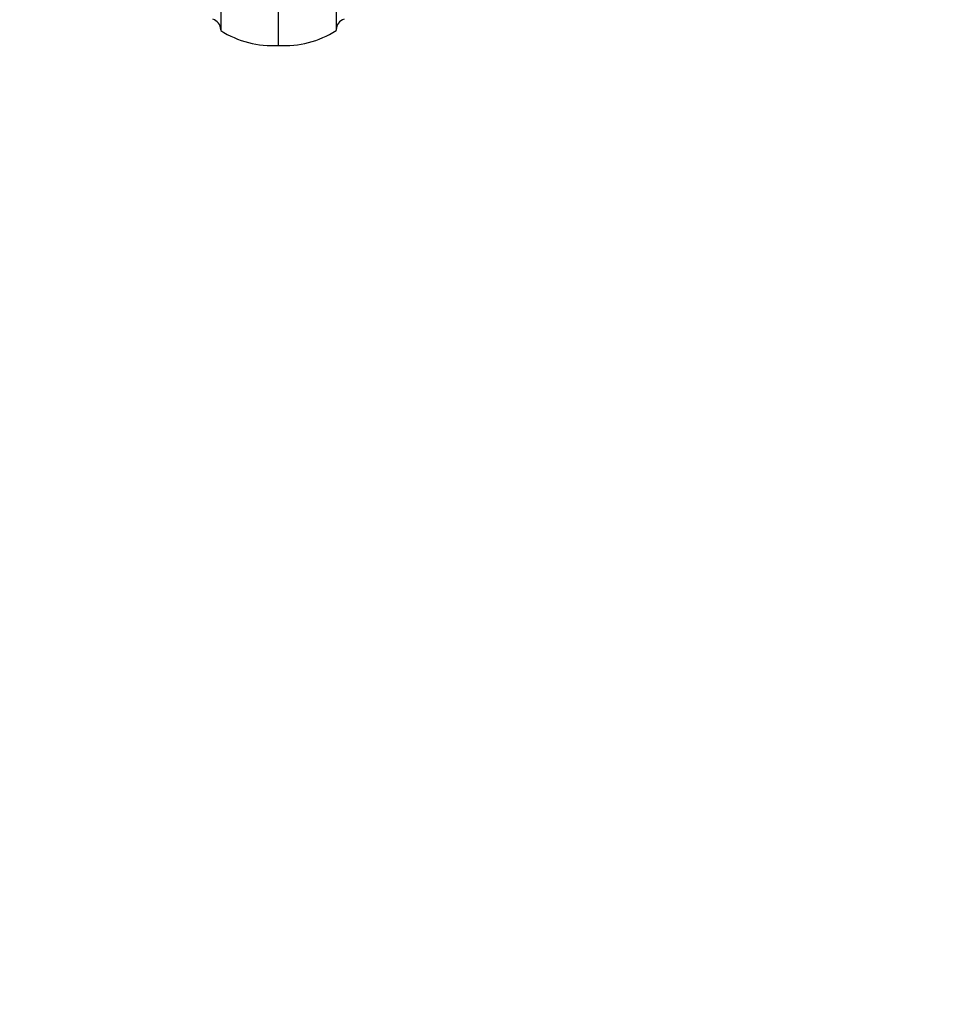
# Model space of a CAD drawing. Units: millimetres. Extents: x 0 to 1190, y 0 to 1399.
# Drawn here: x 606 to 839, y 0 to 247 of the extents above; entities that cross this region are included whole.
import ezdxf
from ezdxf import colors
from ezdxf.entities.mleader import LeaderData, LeaderLine
from ezdxf.math import Vec2, Vec3

# ---------------------------------------------------------------- set-up
doc = ezdxf.new("R2010")
doc.units = ezdxf.units.MM
doc.layers.add('DV5_Défaut', color=7, linetype='Continuous')
doc.layers.add('Défaut', color=7, linetype='Continuous')

# ---------------------------------------------------------------- blocks, each defined once
blk = doc.blocks.new('_DOT')
at = {"color": 0}
blk.add_line((0, 0), (-1, 0), dxfattribs=at)
at = {"color": 0, "const_width": 0.333}
blk.add_lwpolyline([(-0.1665, 0, 1), (0.1665, 0, 1)], format="xyb", close=True, dxfattribs=at)
blk = doc.blocks.new('SE4')
at = {"layer": 'DV5_Défaut', "color": 7, "linetype": 'Continuous'}
for p, q in [((656.84, 345.54), (656.84, 244.67)), ((671.34, 240.9), (671.34, 345.54)), ((685.84, 345.54), (685.84, 244.67))]:
    blk.add_line(p, q, dxfattribs=at)
for centre, radius, start, end in [((654, 244.81), 2.84, 1.039, 72.8108), ((688.68, 244.81), 2.84, 107.1892, 178.961), ((669.85, 264.95), 24.1, 237.3232, 273.5455), ((672.83, 264.95), 24.1, 266.4545, 302.6768)]:
    blk.add_arc(centre, radius, start, end, dxfattribs=at)

msp = doc.modelspace()

# ---------------------------------------------------------------- block references
at = {"layer": 'Défaut'}
msp.add_blockref('SE4', (0, 0), dxfattribs=at)

# ---------------------------------------------------------------- leaders
at = {"layer": 'Défaut', "color": 7, "linetype": 'Continuous'}
ml = msp.add_multileader_mtext('Standard', dxfattribs=at)
ml.set_content('{\\pxsm0.9;\\fSolid Edge ISO|b1||i0||c0|p34;\\W1.;06/02/2018\\P}', color=256)
ml.set_leader_properties()
ml.set_arrow_properties(name='DOT')
ml.build(insert=Vec2(0, 0))
ml.multileader.update_dxf_attribs({"leader_type": 0, "dogleg_length": 0, "arrow_head_size": 12})
ctx = ml.context
ctx.base_point, ctx.char_height, ctx.arrow_head_size, ctx.landing_gap_size = Vec3(1008.99, 1391.99), 12, 12, 4.2
notes = []
notes.append((ctx, [(0, (0, 0, 0), (0, 0), (1, 0), 1, [])]))
ctx.mtext.insert = Vec3(1010.99, 1398.11)
for ctx, leaders in notes:
    for number, flags, end, landing, length, lines in leaders:
        leader = LeaderData()
        leader.index, (leader.has_last_leader_line, leader.has_dogleg_vector, leader.attachment_direction) = number, flags
        leader.last_leader_point, leader.dogleg_vector, leader.dogleg_length = Vec3(end), Vec3(landing), length
        for number, points, colour, breaks in lines:
            line = LeaderLine()
            line.index, line.vertices, line.color, line.breaks = number, Vec3.list(points), colors.encode_raw_color(colour), breaks
            leader.lines.append(line)
        ctx.leaders.append(leader)

doc.saveas('drawing.dxf')
